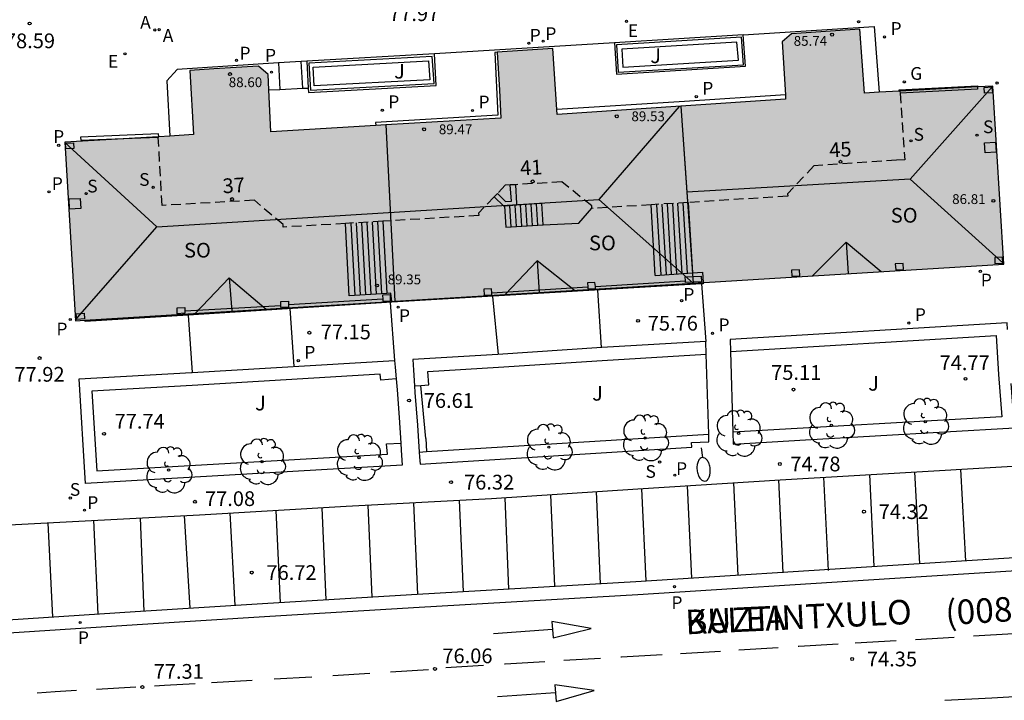
# Model space of a CAD drawing. Units: metres. Extents: x 584843 to 585196, y 4795789 to 4796041.
# Drawn here: x 584951 to 585001, y 4795904 to 4795939 of the extents above; entities that cross this region are included whole.
import ezdxf
from ezdxf.enums import TextEntityAlignment as Align

# ---------------------------------------------------------------- set-up
doc = ezdxf.new("R2010")
doc.units = ezdxf.units.M
doc.linetypes.add('TRAZOS_NORMALES', pattern=[0.75, 0.5, -0.25])
for name, color, linetype in [('020204', 9, 'Continuous'), ('020308', 9, 'Continuous'), ('060108', 9, 'Continuous'), ('060113', 4, 'Continuous'), ('060117', 9, 'Continuous'), ('060124', 9, 'Continuous'), ('060126', 9, 'Continuous'), ('060141', 9, 'Continuous'), ('060144', 9, 'Continuous'), ('060145', 9, 'Continuous'), ('070105', 6, 'Continuous'), ('070106', 6, 'Continuous'), ('070108', 9, 'VALLA'), ('070117', 9, 'Continuous'), ('080104', 9, 'TRAZOS_NORMALES'), ('080109', 9, 'Continuous'), ('080110', 9, 'Continuous'), ('080118', 9, 'Continuous'), ('080201', 9, 'Continuous'), ('080202', 9, 'Continuous'), ('080302', 9, 'Continuous'), ('080303', 9, 'Continuous'), ('080306', 9, 'Continuous'), ('080308', 9, 'Continuous'), ('080312', 8, 'Continuous'), ('080315', 9, 'Continuous'), ('100105', 3, 'Continuous'), ('100107', 3, 'Continuous'), ('100116', 71, 'Continuous'), ('100202', 3, 'Continuous'), ('100302', 7, 'Continuous'), ('200205', 4, 'Continuous'), ('200305', 4, 'Continuous'), ('210102', 4, 'Continuous'), ('210201', 9, 'Continuous'), ('210204', 9, 'Continuous'), ('210205', 4, 'Continuous'), ('210301', 9, 'Continuous'), ('210304', 9, 'Continuous'), ('210305', 4, 'Continuous'), ('220207', 9, 'Continuous'), ('220307', 9, 'Continuous'), ('230204', 9, 'Continuous'), ('230304', 9, 'Continuous'), ('250202', 9, 'Continuous'), ('260101', 9, 'Continuous'), ('990501', 21, 'Continuous')]:
    doc.layers.add(name, color=color, linetype=linetype)
doc.layers.add('080111', color=7, linetype='Continuous', lineweight=30)
doc.styles.add('ARIAL', font='ARIAL.TTF', dxfattribs={"height": 1})
doc.styles.add('ARIALI', font='ARIALI.TTF', dxfattribs={"height": 1})
doc.styles.add('ROMANS', font='romans__.ttf', dxfattribs={"height": 1})
doc.styles.get("Standard").update_dxf_attribs({"font": 'txt.shx'})
doc.linetypes.add('VALLA', pattern='A,1,[200,DONOSTI.shx,S=0.1,R=0,X=0,Y=0],1', length=2)

# ---------------------------------------------------------------- blocks, each defined once
blk = doc.blocks.new('PUNTO')
blk.add_circle((0, 0), 0.075)
at = {"layer": '080201'}
blk.add_attdef('NPUNTO', (1752710.912, 14387780.16, 121.122), '', height=0.75, dxfattribs=at)
blk = doc.blocks.new('PLUVI3')
blk.add_circle((0, 0), 0.055)
blk = doc.blocks.new('PLUVI1')
blk.add_circle((0, 0), 0.055)
blk = doc.blocks.new('REGAS')
blk.add_circle((0, 0), 0.055)
blk = doc.blocks.new('SANEA')
blk.add_circle((0, 0), 0.055)
blk = doc.blocks.new('REGALU')
blk.add_circle((0, 0), 0.055)
blk = doc.blocks.new('FAREDI')
blk.add_line((0, 0), (0.5, 0))
blk.add_lwpolyline([(0.5, 0, 0.159986), (0.538, -0.117, 0.106322), (0.675, -0.238, 0.071006), (0.858, -0.309, 0.057309), (1.099, -0.337, 0.057309), (1.339, -0.309, 0.071006), (1.522, -0.238, 0.106322), (1.659, -0.117, 0.159986), (1.697, 0, 0.159986), (1.659, 0.117, 0.106322), (1.522, 0.238, 0.071006), (1.339, 0.309, 0.057309), (1.099, 0.337, 0.057309), (0.858, 0.309, 0.071006), (0.675, 0.238, 0.106322), (0.538, 0.117, 0.159986)], format="xyb", close=True)
blk = doc.blocks.new('ABAS')
blk.add_circle((0, 0), 0.055)
blk = doc.blocks.new('COTAPU')
blk.add_circle((0, 0), 0.075)
blk = doc.blocks.new('ARBOL')
blk.add_circle((0, 0), 0.0587)
for centre, radius, start, end in [((-0.28, 0.855), 0.3, 359.2878, 173.6078), ((0.097, 0.97), 0.21, 23.1565, 160.4665), ((0.438, 0.881), 0.24, 301.578, 139.328), ((-0.564, 0.381), 0.532, 92.28, 254.58), ((0.656, 0.288), 0.443, 319.8556, 114.7656), ((-0.091, 0.321), 0.12, 119.14, 310.56), ((0.819, -0.249), 0.383, 235.5275, 62.0275), ((-0.556, -0.339), 0.555, 142.64, 266.54), ((-0.039, -0.384), 0.21, 189.64, 323.88), ((-0.301, -0.676), 0.45, 213.78, 295.32), ((0.299, -0.624), 0.532, 224.67, 0.24)]:
    blk.add_arc(centre, radius, start, end)
blk = doc.blocks.new('BloquePortal')
blk.add_circle((0, 0), 0.075)
at = {"flags": 5}
blk.add_attdef('INDICE', text='', height=0.75, dxfattribs=at).set_placement((0, 0), align=Align.MIDDLE_CENTER)

msp = doc.modelspace()

# ---------------------------------------------------------------- hatches: boundary and pattern name
at = {"layer": '990501'}
msp.add_hatch(color=256, dxfattribs=at).paths.add_polyline_path([(585000.294, 4795935.415), (584993.746, 4795935.061), (584993.511, 4795938.316), (584990.02, 4795938.073), (584989.559, 4795937.68), (584989.726, 4795934.751), (584978.08, 4795933.961), (584977.862, 4795937.333), (584975.033, 4795937.151), (584975.141, 4795935.217), (584975.218, 4795933.785), (584969.359, 4795933.438), (584963.499, 4795933.09), (584963.351, 4795936.001), (584962.867, 4795936.426), (584960.593, 4795936.288), (584959.363, 4795936.209), (584959.548, 4795932.943), (584952.986, 4795932.555), (584953.542, 4795923.457), (584985.571, 4795925.414), (585000.844, 4795926.351)])

# ---------------------------------------------------------------- linework, layer by layer
at = {"layer": '060108'}
msp.add_polyline3d([(584950.091, 4795908.211, 77.803), (584949.832, 4795913.05, 77.91), (584959.855, 4795913.574, 77.073), (584967.336, 4795914.005, 76.545), (584974.732, 4795914.398, 76.005), (584982.195, 4795914.89, 75.348), (584989.454, 4795915.361, 74.78), (584996.708, 4795915.783, 74.219), (585005.61, 4795916.313, 73.494), (585007.915, 4795916.471, 73.374), (585008.216, 4795911.788, 73.275)], dxfattribs=at)
at = {"layer": '060113'}
for points in [[(585008.216, 4795911.788, 73.118), (585008.137, 4795911.783, 73.123), (585003.826, 4795911.526, 73.4), (584994.918, 4795910.968, 74.076), (584982.089, 4795910.161, 75.11), (584970.946, 4795909.514, 75.987), (584963.33, 4795909.049, 76.614), (584956.572, 4795908.625, 77.145), (584950.092, 4795908.207, 77.668)], [(584950.134, 4795907.558, 77.676), (584956.675, 4795907.981, 77.14), (584963.433, 4795908.405, 76.609), (584971.049, 4795908.87, 75.982), (584982.192, 4795909.517, 75.105), (584995.021, 4795910.324, 74.071), (585003.929, 4795910.882, 73.395)], [(585012.142, 4795904.886, 72.927), (585010.591, 4795904.848, 72.974), (585007.702, 4795904.678, 73.146), (585005.274, 4795904.519, 73.394), (585002.815, 4795904.384, 73.539), (585000.245, 4795904.223, 73.774), (584997.835, 4795904.113, 73.968)]]:
    msp.add_polyline3d(points, dxfattribs=at)
at = {"layer": '060117'}
for points in [[(584975.394, 4795929.294, 76.964), (584975.462, 4795928.232, 76.967), (584977.37, 4795928.342, 76.967)], [(584977.37, 4795928.342, 76.967), (584977.301, 4795929.429, 78.178), (584976.025, 4795929.351, 78.175)], [(584983.081, 4795925.773, 76.776), (584982.88, 4795929.369, 76.811)], [(584984.766, 4795929.487, 75.553), (584984.983, 4795925.895, 75.526)], [(584969.205, 4795928.53, 76.95), (584969.406, 4795924.851, 76.929)], [(584967.484, 4795924.729, 78.161), (584967.303, 4795928.417, 78.188)], [(584985.441, 4795925.333, 75.366), (584985.663, 4795922.409, 75.347)], [(584959.268, 4795923.807, 77.919), (584959.272, 4795923.752, 77.919)], [(584959.272, 4795923.752, 77.919), (584959.474, 4795920.819, 77.925)]]:
    msp.add_polyline3d(points, dxfattribs=at)
at = {"layer": '060124'}
for points in [[(584963.39, 4795935.224, 78.138), (584963.952, 4795935.249, 78.11)], [(584963.952, 4795935.249, 78.11), (584965.125, 4795935.303, 78.052)], [(584965.125, 4795935.303, 78.052), (584965.395, 4795935.316, 78.039)], [(584977.37, 4795928.342, 78.174), (584979.191, 4795928.439, 78.172), (584979.857, 4795929.193, 78.172)]]:
    msp.add_polyline3d(points, dxfattribs=at)
at = {"layer": '060126'}
for points in [[(584963.874, 4795936.595, 77.783), (584963.952, 4795935.249, 77.776)], [(584965.125, 4795935.303, 78.052), (584965.044, 4795936.672, 78.063)]]:
    msp.add_polyline3d(points, dxfattribs=at)
at = {"layer": '060141'}
for points in [[(584975.734, 4795928.248, 77.14), (584975.665, 4795929.318, 77.137)], [(584976.007, 4795928.263, 77.313), (584975.938, 4795929.341, 77.31)], [(584976.279, 4795928.279, 77.486), (584976.21, 4795929.362, 77.483)], [(584976.552, 4795928.295, 77.658), (584976.483, 4795929.379, 77.655)], [(584976.825, 4795928.311, 77.831), (584976.755, 4795929.396, 77.828)], [(584977.098, 4795928.326, 78.004), (584977.028, 4795929.412, 78.001)], [(584983.143, 4795929.386, 76.628), (584983.361, 4795925.792, 76.601)], [(584983.413, 4795929.403, 76.449), (584983.631, 4795925.809, 76.422)], [(584983.684, 4795929.419, 76.27), (584983.901, 4795925.826, 76.243)], [(584983.955, 4795929.437, 76.091), (584984.172, 4795925.844, 76.064)], [(584984.225, 4795929.453, 75.912), (584984.442, 4795925.861, 75.885)], [(584984.496, 4795929.47, 75.733), (584984.713, 4795925.878, 75.706)], [(584967.566, 4795928.433, 78.008), (584967.767, 4795924.747, 77.987)], [(584967.839, 4795928.449, 77.832), (584968.04, 4795924.764, 77.811)], [(584968.112, 4795928.465, 77.656), (584968.313, 4795924.782, 77.635)], [(584968.385, 4795928.481, 77.479), (584968.586, 4795924.798, 77.458)], [(584968.658, 4795928.498, 77.303), (584968.859, 4795924.816, 77.282)], [(584968.931, 4795928.514, 77.127), (584969.132, 4795924.833, 77.106)], [(584980.137, 4795925.02, 75.961), (584980.332, 4795922.089, 76.053)], [(584974.79, 4795924.703, 76.564), (584975.08, 4795921.743, 76.569)], [(584964.466, 4795924.077, 77.355), (584964.66, 4795921.126, 77.356)], [(584969.568, 4795924.394, 76.74), (584969.794, 4795921.431, 76.745)]]:
    msp.add_polyline3d(points, dxfattribs=at)
at = {"layer": '060144'}
for points in [[(584974.755, 4795924.881, 77.703), (584979.642, 4795925.18, 77.699)], [(584980.03, 4795925.208, 77.693), (584984.625, 4795925.493, 77.691)], [(584969.194, 4795924.553, 79.079), (584964.394, 4795924.266, 79.074)], [(584964.003, 4795924.218, 79.074), (584959.111, 4795923.945, 79.089)]]:
    msp.add_polyline3d(points, dxfattribs=at)
at = {"layer": '060145'}
for points in [[(584987.566, 4795938.037, 76.747), (584994.236, 4795938.448, 76.225), (584994.494, 4795935.101, 75.437)], [(584981.001, 4795937.623, 77.148), (584971.827, 4795937.058, 77.734)], [(584963.874, 4795936.595, 78.169), (584958.709, 4795936.255, 78.494), (584958.194, 4795935.686, 78.401), (584958.347, 4795932.872, 78.219)], [(584965.044, 4795936.672, 78.095), (584963.874, 4795936.595, 78.169)], [(584965.318, 4795936.69, 78.078), (584965.044, 4795936.672, 78.095)]]:
    msp.add_polyline3d(points, dxfattribs=at)
at = {"layer": '070105'}
for points in [[(584975.034, 4795937.14, 77.556), (584974.904, 4795937.134, 77.556), (584975.056, 4795933.943, 77.498), (584968.833, 4795933.559, 77.805), (584968.842, 4795933.407, 77.805)], [(584989.713, 4795934.979, 76.457), (584984.582, 4795934.633, 76.618), (584978.063, 4795934.228, 76.858)], [(584975.964, 4795930.394, 78.184), (584976.02, 4795929.426, 78.174)], [(584975.394, 4795929.294, 76.872), (584975.374, 4795929.293, 76.831), (584974.869, 4795929.771, 76.838)], [(584976.025, 4795929.351, 78.173), (584975.394, 4795929.294, 76.872)], [(584976.02, 4795929.426, 78.174), (584976.025, 4795929.351, 78.173)], [(584983.081, 4795925.773, 76.776), (584984.983, 4795925.895, 75.662)], [(584984.983, 4795925.895, 75.662), (584985.485, 4795925.927, 75.368), (584985.518, 4795925.411, 75.393)], [(584985.441, 4795925.333, 75.403), (584969.66, 4795924.4, 76.635)], [(584985.518, 4795925.411, 75.393), (584985.523, 4795925.338, 75.397), (584985.441, 4795925.333, 75.403)], [(584969.406, 4795924.851, 76.928), (584967.484, 4795924.729, 78.161)], [(584969.656, 4795924.442, 76.788), (584969.614, 4795924.864, 76.795), (584969.406, 4795924.851, 76.928)], [(584969.66, 4795924.4, 76.787), (584959.272, 4795923.752, 77.607)], [(584969.66, 4795924.4, 76.787), (584969.656, 4795924.442, 76.788)], [(584959.272, 4795923.752, 77.607), (584954.022, 4795923.425, 78.022), (584954.018, 4795923.486, 78.022)]]:
    msp.add_polyline3d(points, dxfattribs=at)
at = {"layer": '070106'}
msp.add_polyline3d([(584971.399, 4795917.454, 76.446), (584971.426, 4795916.79, 76.403)], dxfattribs=at)
at = {"layer": '070108'}
msp.add_polyline3d([(584971.399, 4795917.454, 76.446), (584971.143, 4795920.161, 76.663)], dxfattribs=at)
at = {"layer": '070117'}
for points in [[(584999.868, 4795935.053, 75.386), (584999.843, 4795935.346, 75.38), (585000.243, 4795935.372, 75.361), (585000.268, 4795935.079, 75.386), (584999.868, 4795935.053, 75.386)], [(584999.891, 4795932.014, 75.394), (584999.86, 4795932.534, 75.395), (585000.432, 4795932.566, 75.384), (585000.463, 4795932.046, 75.394), (584999.891, 4795932.014, 75.394)], [(584953.047, 4795932.215, 78.175), (584953.028, 4795932.505, 78.174), (584953.431, 4795932.52, 78.172), (584953.45, 4795932.23, 78.175), (584953.047, 4795932.215, 78.175)], [(584953.235, 4795929.148, 78.165), (584953.208, 4795929.668, 78.168), (584953.773, 4795929.696, 78.179), (584953.8, 4795929.176, 78.165), (584953.235, 4795929.148, 78.165)], [(585000.788, 4795926.699, 75.384), (585000.388, 4795926.683, 75.396), (585000.397, 4795926.384, 75.393), (585000.797, 4795926.4, 75.384), (585000.788, 4795926.699, 75.384)], [(584990.043, 4795925.73, 75.366), (584990.444, 4795925.747, 75.369), (584990.433, 4795926.051, 75.38), (584990.032, 4795926.034, 75.366), (584990.043, 4795925.73, 75.366)], [(584995.337, 4795926.054, 75.385), (584995.74, 4795926.079, 75.389), (584995.717, 4795926.38, 75.396), (584995.314, 4795926.355, 75.385), (584995.337, 4795926.054, 75.385)], [(584984.625, 4795925.493, 76.781), (584984.608, 4795925.695, 76.78), (584985.418, 4795925.727, 76.797), (584985.443, 4795925.435, 76.797)], [(584974.755, 4795924.881, 76.794), (584974.741, 4795925.087, 76.804), (584974.347, 4795925.068, 76.804)], [(584974.347, 4795925.068, 76.804), (584974.368, 4795924.766, 76.787), (584974.762, 4795924.785, 76.79), (584974.755, 4795924.881, 76.794)], [(584980.03, 4795925.208, 76.783), (584980.012, 4795925.414, 76.787), (584979.623, 4795925.394, 76.787)], [(584979.623, 4795925.394, 76.787), (584979.642, 4795925.18, 76.783)], [(584979.642, 4795925.18, 76.783), (584979.65, 4795925.089, 76.781), (584980.039, 4795925.109, 76.782), (584980.03, 4795925.208, 76.783)], [(584985.443, 4795925.435, 76.797), (584984.633, 4795925.402, 76.781), (584984.625, 4795925.493, 76.781)], [(584969.196, 4795924.459, 78.186), (584969.596, 4795924.474, 78.173), (584969.588, 4795924.777, 78.174), (584969.188, 4795924.762, 78.186), (584969.194, 4795924.553, 78.186)], [(584969.194, 4795924.553, 78.186), (584969.196, 4795924.459, 78.186)], [(584959.111, 4795923.945, 78.165), (584959.113, 4795923.839, 78.162), (584958.719, 4795923.819, 78.159), (584958.712, 4795924.12, 78.171), (584959.106, 4795924.14, 78.171)], [(584959.106, 4795924.14, 78.171), (584959.111, 4795923.945, 78.165)], [(584964.003, 4795924.218, 78.162), (584963.994, 4795924.446, 78.173), (584964.387, 4795924.461, 78.173)], [(584964.394, 4795924.266, 78.163), (584964.398, 4795924.157, 78.158), (584964.005, 4795924.142, 78.159), (584964.003, 4795924.218, 78.162)], [(584964.387, 4795924.461, 78.173), (584964.394, 4795924.266, 78.163)], [(584953.597, 4795923.523, 78.16), (584953.578, 4795923.818, 78.147), (584953.974, 4795923.851, 78.164), (584953.993, 4795923.556, 78.16), (584953.597, 4795923.523, 78.16)]]:
    msp.add_polyline3d(points, dxfattribs=at)
at = {"layer": '080104'}
for points in [[(584995.561, 4795935.05, 75.39), (584995.804, 4795931.667, 75.399), (584995.371, 4795931.636, 75.399), (584991.16, 4795931.348, 75.433), (584989.825, 4795929.925, 75.418), (584989.832, 4795929.805, 75.418), (584984.766, 4795929.487, 76.13)], [(584995.554, 4795935.159, 75.39), (584995.561, 4795935.05, 75.39)], [(584967.303, 4795928.417, 77.771), (584964.121, 4795928.229, 78.212), (584964.113, 4795928.362, 78.212), (584962.651, 4795929.601, 78.212), (584957.946, 4795929.335, 78.194), (584957.752, 4795932.822, 78.169)], [(584979.857, 4795929.193, 76.821), (584979.85, 4795929.309, 76.821), (584978.317, 4795930.536, 78.18), (584975.964, 4795930.394, 78.556)], [(584975.693, 4795930.378, 78.599), (584975.432, 4795930.363, 78.641), (584975.04, 4795929.951, 78.117)], [(584975.964, 4795930.394, 78.556), (584975.693, 4795930.378, 78.599)], [(584974.869, 4795929.771, 77.889), (584974.078, 4795928.94, 76.831), (584974.085, 4795928.819, 76.831), (584969.205, 4795928.53, 77.507)], [(584974.953, 4795929.859, 78), (584974.869, 4795929.771, 77.889)], [(584975.04, 4795929.951, 78.117), (584974.953, 4795929.859, 78)], [(584979.925, 4795929.184, 76.811), (584979.857, 4795929.193, 76.821)], [(584982.88, 4795929.369, 76.396), (584979.925, 4795929.184, 76.811)], [(584984.766, 4795929.487, 76.13), (584982.88, 4795929.369, 76.396)], [(584969.205, 4795928.53, 77.507), (584967.303, 4795928.417, 77.771)]]:
    msp.add_polyline3d(points, dxfattribs=at)
at = {"layer": '080109'}
for points in [[(585000.288, 4795935.415, 87.352), (584996.068, 4795930.679, 89.055)], [(584984.3, 4795934.383, 90.174), (584980.207, 4795929.63, 91.826)], [(584957.682, 4795928.245, 91.87), (584952.986, 4795932.551, 90.163)], [(584996.068, 4795930.679, 89.055), (584984.697, 4795930.018, 88.911)], [(584996.068, 4795930.679, 89.055), (585000.799, 4795926.409, 87.202)], [(584957.682, 4795928.245, 91.87), (584980.207, 4795929.63, 91.826)], [(584980.207, 4795929.63, 91.826), (584985.013, 4795925.381, 90.083)], [(584953.539, 4795923.512, 90.158), (584957.682, 4795928.245, 91.87)], [(584991.089, 4795925.753, 87.239), (584992.815, 4795927.458, 87.929)], [(584992.815, 4795927.458, 87.929), (584994.605, 4795925.968, 87.23)], [(584992.815, 4795927.458, 87.929), (584992.92, 4795925.865, 88.003)], [(584977.061, 4795926.513, 90.735), (584975.43, 4795924.795, 90.126)], [(584978.959, 4795925.011, 90.191), (584977.061, 4795926.513, 90.735)], [(584977.061, 4795926.513, 90.735), (584977.161, 4795924.901, 90.809)], [(584959.638, 4795923.83, 90.107), (584961.36, 4795925.647, 90.683)], [(584961.36, 4795925.647, 90.683), (584963.251, 4795924.051, 90.028)], [(584961.36, 4795925.647, 90.683), (584961.508, 4795923.944, 90.64)]]:
    msp.add_polyline3d(points, dxfattribs=at)
at = {"layer": '080110'}
msp.add_polyline3d([(584984.39, 4795934.389, 90.086), (584984.986, 4795925.895, 90.139)], dxfattribs=at)
at = {"layer": '080111'}
for points in [[(584994.494, 4795935.101, 75.532), (584993.746, 4795935.061, 75.554), (584993.511, 4795938.316, 76.319), (584990.02, 4795938.073, 76.613), (584989.559, 4795937.68, 76.549), (584989.713, 4795934.979, 76.466)], [(584975.034, 4795937.14, 77.567), (584975.141, 4795935.217, 77.626), (584975.218, 4795933.785, 77.594), (584969.359, 4795933.438, 77.871)], [(584978.063, 4795934.228, 76.998), (584977.862, 4795937.333, 77.333), (584975.033, 4795937.151, 77.567)], [(584975.033, 4795937.151, 77.567), (584975.034, 4795937.14, 77.556)], [(584963.39, 4795935.224, 77.885), (584963.351, 4795936.001, 77.779), (584962.867, 4795936.426, 78.246), (584960.593, 4795936.288, 78.368), (584959.363, 4795936.209, 78.472), (584959.548, 4795932.943, 78.25), (584958.347, 4795932.872, 78.234)], [(584968.842, 4795933.407, 77.898), (584963.499, 4795933.09, 78.176), (584963.39, 4795935.224, 77.885)], [(584985.518, 4795925.411, 75.363), (584985.571, 4795925.414, 75.358), (585000.844, 4795926.351, 75.386), (585000.294, 4795935.415, 75.361), (584999.506, 4795935.372, 75.384)], [(584995.52, 4795935.157, 75.502), (584994.494, 4795935.101, 75.532)], [(584995.554, 4795935.159, 75.501), (584995.52, 4795935.157, 75.502)], [(584999.506, 4795935.372, 75.384), (584995.554, 4795935.159, 75.501)], [(584989.713, 4795934.979, 76.466), (584989.726, 4795934.751, 76.459), (584984.39, 4795934.389, 76.692)], [(584984.39, 4795934.389, 76.692), (584978.08, 4795933.961, 76.969), (584978.063, 4795934.228, 76.998)], [(584969.359, 4795933.438, 77.871), (584968.842, 4795933.407, 77.898)], [(584956.859, 4795932.784, 78.215), (584952.986, 4795932.555, 78.166), (584953.542, 4795923.457, 78.158), (584954.018, 4795923.486, 78.117)], [(584957.752, 4795932.837, 78.227), (584956.859, 4795932.784, 78.215)], [(584957.782, 4795932.838, 78.227), (584957.752, 4795932.837, 78.227)], [(584958.347, 4795932.872, 78.234), (584957.782, 4795932.838, 78.227)], [(584969.81, 4795924.451, 76.757), (584985.022, 4795925.381, 75.407)], [(584985.022, 4795925.381, 75.407), (584985.518, 4795925.411, 75.363)], [(584959.268, 4795923.807, 77.665), (584969.656, 4795924.442, 76.77)], [(584969.656, 4795924.442, 76.77), (584969.81, 4795924.451, 76.757)], [(584954.018, 4795923.486, 78.117), (584959.268, 4795923.807, 77.665)]]:
    msp.add_polyline3d(points, dxfattribs=at)
at = {"layer": '080118', "flags": 128}
for points in [[(584984.39, 4795934.389), (584985.022, 4795925.381)], [(584969.359, 4795933.438), (584969.81, 4795924.451)]]:
    msp.add_lwpolyline(points, dxfattribs=at)
at = {"layer": '100105'}
for points in [[(584975.04, 4795929.951, 78.605), (584975.459, 4795929.54, 78.595), (584975.751, 4795929.548, 78.618), (584975.693, 4795930.378, 78.633)], [(584986.916, 4795921.898, 75.134), (585000.457, 4795922.709, 75.223), (585000.578, 4795920.715, 74.084), (585000.743, 4795918.568, 74.096), (584987.043, 4795917.784, 75.205)]]:
    msp.add_polyline3d(points, dxfattribs=at)
at = {"layer": '100107'}
for points in [[(584987.473, 4795937.912, 76.731), (584981.11, 4795937.524, 77.084), (584981.198, 4795936.125, 76.961), (584987.584, 4795936.506, 76.653)], [(584971.713, 4795936.919, 77.69), (584965.427, 4795936.581, 78.025), (584965.51, 4795935.206, 78.004), (584971.81, 4795935.547, 77.67)]]:
    msp.add_polyline3d(points, close=True, dxfattribs=at)
for points in [[(584987.318, 4795936.741, 76.683), (584987.239, 4795937.647, 76.727), (584981.376, 4795937.29, 77.053), (584981.432, 4795936.389, 76.966), (584987.318, 4795936.741, 76.683)], [(584971.519, 4795936.702, 77.698), (584971.587, 4795935.744, 77.684), (584965.706, 4795935.426, 77.996), (584965.648, 4795936.386, 78.011), (584971.519, 4795936.702, 77.698)], [(584971.143, 4795920.161, 76.682), (584971.551, 4795920.191, 76.679), (584971.488, 4795920.876, 76.659), (584975.092, 4795921.089, 76.55), (584980.384, 4795921.436, 75.927), (584985.682, 4795921.758, 75.248)], [(584969.886, 4795920.502, 76.79), (584969.101, 4795920.432, 76.79), (584969.062, 4795920.733, 76.804), (584959.487, 4795920.164, 77.944), (584954.367, 4795919.877, 77.939), (584954.619, 4795915.808, 77.678), (584969.439, 4795916.669, 76.52), (584969.392, 4795917.18, 76.754), (584970.115, 4795917.217, 76.753)], [(584970.813, 4795920.136, 76.685), (584971.143, 4795920.161, 76.682)], [(584971.426, 4795916.79, 76.358), (584985.806, 4795917.687, 75.267)], [(584971.048, 4795916.766, 76.387), (584971.426, 4795916.79, 76.358)]]:
    msp.add_polyline3d(points, dxfattribs=at)
at = {"layer": '100116'}
for points in [[(584987.566, 4795938.037, 76.747), (584981.001, 4795937.623, 77.138)], [(584981.001, 4795937.623, 77.138), (584981.105, 4795936.025, 76.971), (584987.678, 4795936.438, 76.66), (584987.566, 4795938.037, 76.75)], [(584971.827, 4795937.058, 77.734), (584965.318, 4795936.69, 78.084)], [(584965.395, 4795935.316, 78.071), (584965.407, 4795935.09, 78.069), (584971.916, 4795935.454, 77.689), (584971.827, 4795937.058, 77.741)], [(584965.318, 4795936.69, 78.084), (584965.395, 4795935.316, 78.071)], [(585001.038, 4795923.014, 75.109), (585001.015, 4795923.355, 75.27), (584986.898, 4795922.498, 75.253), (584986.916, 4795921.898, 75.234)], [(584985.663, 4795922.409, 75.362), (584980.353, 4795922.09, 76.013), (584975.058, 4795921.742, 76.636), (584970.724, 4795921.485, 77.023)], [(584985.682, 4795921.758, 75.338), (584985.663, 4795922.409, 75.362)], [(584985.806, 4795917.687, 75.191), (584985.682, 4795921.758, 75.338)], [(584986.916, 4795921.898, 75.234), (584987.043, 4795917.784, 75.102)], [(584959.474, 4795920.819, 78.028), (584969.794, 4795921.431, 77.106)], [(584969.794, 4795921.431, 77.106), (584969.835, 4795921.102, 76.692), (584969.886, 4795920.502, 76.731)], [(584970.724, 4795921.485, 77.023), (584970.768, 4795920.948, 76.672), (584970.813, 4795920.136, 76.694)], [(584970.115, 4795917.217, 76.554), (584970.137, 4795916.862, 76.514), (584970.187, 4795916.101, 76.337), (584954.047, 4795915.163, 77.685), (584953.717, 4795920.496, 78.029), (584959.454, 4795920.818, 78.03), (584959.474, 4795920.819, 78.028)], [(584969.886, 4795920.502, 76.731), (584969.934, 4795919.938, 76.768), (584970.032, 4795918.527, 76.701), (584970.115, 4795917.217, 76.554)], [(584970.813, 4795920.136, 76.694), (584970.831, 4795919.802, 76.703), (584970.963, 4795918.142, 76.58), (584971.048, 4795916.766, 76.421)], [(584990.737, 4795917.389, 74.827), (585001.394, 4795917.997, 73.978), (585001.224, 4795920.26, 74.037)], [(584971.048, 4795916.766, 76.421), (584971.064, 4795916.518, 76.392), (584971.095, 4795916.156, 76.319), (584984.942, 4795917.021, 75.296), (584984.927, 4795917.256, 75.176), (584985.819, 4795917.283, 75.176), (584985.806, 4795917.687, 75.191)], [(584987.043, 4795917.784, 75.102), (584987.062, 4795917.17, 75.083), (584990.737, 4795917.389, 74.827)]]:
    msp.add_polyline3d(points, dxfattribs=at)
at = {"layer": '210102'}
for points in [[(584995.52, 4795935.157, 75.38), (584995.516, 4795935.218, 75.379), (584999.503, 4795935.431, 75.378), (584999.506, 4795935.372, 75.379)], [(584999.506, 4795935.372, 75.379), (584999.513, 4795935.261, 75.381), (584995.561, 4795935.05, 75.381)], [(584957.782, 4795932.838, 78.17), (584957.769, 4795932.987, 78.167), (584953.785, 4795932.818, 78.162), (584953.8, 4795932.654, 78.17), (584956.859, 4795932.784, 78.17)], [(584956.859, 4795932.784, 78.17), (584957.752, 4795932.822, 78.169)], [(584957.752, 4795932.822, 78.169), (584957.783, 4795932.823, 78.17), (584957.782, 4795932.838, 78.17)]]:
    msp.add_polyline3d(points, dxfattribs=at)
at = {"layer": '260101'}
for points in [[(584991.905, 4795910.737, 74.357), (584991.682, 4795915.491, 74.598)], [(584994.235, 4795910.941, 74.15), (584994.019, 4795915.627, 74.41)], [(584996.56, 4795911.079, 73.95), (584996.315, 4795915.76, 74.2)], [(584998.904, 4795911.217, 73.77), (584998.663, 4795915.899, 74.016)], [(584984.94, 4795910.343, 74.914), (584984.719, 4795915.054, 75.153)], [(584987.308, 4795910.475, 74.736), (584987.086, 4795915.207, 74.976)], [(584989.603, 4795910.612, 74.553), (584989.38, 4795915.357, 74.794)], [(584977.965, 4795909.943, 75.451), (584977.753, 4795914.597, 75.695)], [(584980.291, 4795910.062, 75.248), (584980.082, 4795914.751, 75.478)], [(584982.621, 4795910.206, 75.072), (584982.401, 4795914.903, 75.31)], [(584968.664, 4795909.374, 76.242), (584968.46, 4795914.065, 76.424)], [(584970.984, 4795909.518, 76.029), (584970.781, 4795914.188, 76.21)], [(584973.315, 4795909.655, 75.843), (584973.113, 4795914.312, 76.024)], [(584975.628, 4795909.787, 75.649), (584975.434, 4795914.444, 75.863)], [(584959.375, 4795908.814, 76.979), (584959.097, 4795913.534, 77.069)], [(584961.676, 4795908.956, 76.769), (584961.422, 4795913.664, 76.928)], [(584963.983, 4795909.088, 76.573), (584963.766, 4795913.799, 76.695)], [(584966.315, 4795909.231, 76.374), (584966.111, 4795913.934, 76.556)], [(584952.388, 4795908.353, 77.506), (584952.135, 4795913.171, 77.634)], [(584954.689, 4795908.503, 77.341), (584954.469, 4795913.293, 77.479)], [(584957.032, 4795908.646, 77.155), (584956.848, 4795913.416, 77.268)], [(584977.814, 4795908.127, 75.531), (584977.877, 4795907.302, 75.545), (584979.824, 4795907.785, 75.399), (584977.814, 4795908.127, 75.531)], [(584977.845, 4795907.725, 75.52), (584974.837, 4795907.513, 75.76)], [(585001.339, 4795907.504, 73.715), (584999.297, 4795907.382, 73.878)], [(584992.407, 4795906.98, 74.424), (584990.405, 4795906.865, 74.582), (584990.368, 4795906.863, 74.585)], [(584995.369, 4795907.15, 74.19), (584993.279, 4795907.03, 74.355)], [(584998.32, 4795907.324, 73.955), (584996.351, 4795907.207, 74.112), (584996.35, 4795907.207, 74.112)], [(584983.43, 4795906.439, 75.112), (584981.357, 4795906.318, 75.278), (584981.328, 4795906.316, 75.28)], [(584986.412, 4795906.613, 74.873), (584984.364, 4795906.493, 75.037)], [(584989.349, 4795906.797, 74.657), (584987.335, 4795906.667, 74.799)], [(584977.461, 4795906.081, 75.609), (584975.431, 4795905.958, 75.781), (584975.395, 4795905.956, 75.783)], [(584980.297, 4795906.254, 75.368), (584978.43, 4795906.14, 75.526)], [(584966.643, 4795905.382, 76.505), (584968.536, 4795905.504, 76.366)], [(584969.583, 4795905.571, 76.289), (584971.523, 4795905.695, 76.146)], [(584974.334, 4795905.89, 75.855), (584972.413, 4795905.771, 75.984)], [(584957.569, 4795904.857, 77.187), (584958.069, 4795904.886, 77.147), (584959.641, 4795904.977, 77.029)], [(584960.467, 4795905.025, 76.967), (584962.533, 4795905.145, 76.813)], [(584963.654, 4795905.21, 76.729), (584965.581, 4795905.321, 76.584)], [(584951.585, 4795904.504, 77.676), (584952.507, 4795904.565, 77.589), (584953.591, 4795904.628, 77.503)], [(584954.603, 4795904.686, 77.422), (584956.61, 4795904.802, 77.263)], [(584977.999, 4795904.501, 75.558), (584975.049, 4795904.29, 75.79)], [(584977.972, 4795904.904, 75.578), (584978.028, 4795904.061, 75.587), (584979.976, 4795904.616, 75.367), (584977.972, 4795904.904, 75.578)]]:
    msp.add_polyline3d(points, dxfattribs=at)

# ---------------------------------------------------------------- block references
at = {"layer": '020204', "rotation": 359.9987685839998}
for p in [(584951.2, 4795938.605, 78.594), (584982.206, 4795923.455, 75.762), (584965.454, 4795922.85, 77.148), (584951.705, 4795921.559, 77.916), (584998.896, 4795920.499, 74.767), (584990.128, 4795919.955, 75.109), (584970.534, 4795919.395, 76.605), (584954.99, 4795917.698, 77.738), (584989.433, 4795916.162, 74.782), (584972.675, 4795915.235, 76.321), (584959.62, 4795914.235, 77.075), (584993.72, 4795913.731, 74.315), (584962.519, 4795910.629, 76.722), (584993.119, 4795906.225, 74.353), (584971.857, 4795905.719, 76.059), (584956.943, 4795904.795, 77.305)]:
    msp.add_blockref('COTAPU', p, dxfattribs=at)
at = {"layer": '080201', "rotation": 359.9987685839998}
for p in [(584992.096, 4795938.038, 85.739), (584992.096, 4795938.038, 85.739), (584992.096, 4795938.038, 85.739), (584992.096, 4795938.038, 85.739), (584992.096, 4795938.038, 85.739), (584992.096, 4795938.038, 85.739), (584992.096, 4795938.038, 85.739), (584992.096, 4795938.038, 85.739), (584992.096, 4795938.038, 85.739), (584992.096, 4795938.038, 85.739), (584992.096, 4795938.038, 85.739), (584992.096, 4795938.038, 85.739), (584992.096, 4795938.038, 85.739), (584992.096, 4795938.038, 85.739), (584992.096, 4795938.038, 85.739), (584992.096, 4795938.038, 85.739), (584961.409, 4795936.028, 88.597), (584961.409, 4795936.028, 88.597), (584961.409, 4795936.028, 88.597), (584961.409, 4795936.028, 88.597), (584961.409, 4795936.028, 88.597), (584961.409, 4795936.028, 88.597), (584961.409, 4795936.028, 88.597), (584961.409, 4795936.028, 88.597), (584961.409, 4795936.028, 88.597), (584961.409, 4795936.028, 88.597), (584961.409, 4795936.028, 88.597), (584961.409, 4795936.028, 88.597), (584961.409, 4795936.028, 88.597), (584961.409, 4795936.028, 88.597), (584961.409, 4795936.028, 88.597), (584961.409, 4795936.028, 88.597), (584981.119, 4795933.878, 89.528), (584981.119, 4795933.878, 89.528), (584981.119, 4795933.878, 89.528), (584981.119, 4795933.878, 89.528), (584981.119, 4795933.878, 89.528), (584981.119, 4795933.878, 89.528), (584981.119, 4795933.878, 89.528), (584981.119, 4795933.878, 89.528), (584981.119, 4795933.878, 89.528), (584981.119, 4795933.878, 89.528), (584981.119, 4795933.878, 89.528), (584981.119, 4795933.878, 89.528), (584981.119, 4795933.878, 89.528), (584981.119, 4795933.878, 89.528), (584981.119, 4795933.878, 89.528), (584981.119, 4795933.878, 89.528), (584971.304, 4795933.214, 89.471), (584971.304, 4795933.214, 89.471), (584971.304, 4795933.214, 89.471), (584971.304, 4795933.214, 89.471), (584971.304, 4795933.214, 89.471), (584971.304, 4795933.214, 89.471), (584971.304, 4795933.214, 89.471), (584971.304, 4795933.214, 89.471), (584971.304, 4795933.214, 89.471), (584971.304, 4795933.214, 89.471), (584971.304, 4795933.214, 89.471), (584971.304, 4795933.214, 89.471), (584971.304, 4795933.214, 89.471), (584971.304, 4795933.214, 89.471), (584971.304, 4795933.214, 89.471), (584971.304, 4795933.214, 89.471), (585000.316, 4795929.569, 86.812), (585000.316, 4795929.569, 86.812), (585000.316, 4795929.569, 86.812), (585000.316, 4795929.569, 86.812), (585000.316, 4795929.569, 86.812), (585000.316, 4795929.569, 86.812), (585000.316, 4795929.569, 86.812), (585000.316, 4795929.569, 86.812), (585000.316, 4795929.569, 86.812), (585000.316, 4795929.569, 86.812), (585000.316, 4795929.569, 86.812), (585000.316, 4795929.569, 86.812), (585000.316, 4795929.569, 86.812), (585000.316, 4795929.569, 86.812), (585000.316, 4795929.569, 86.812), (585000.316, 4795929.569, 86.812), (584968.899, 4795925.257, 89.348), (584968.899, 4795925.257, 89.348), (584968.899, 4795925.257, 89.348), (584968.899, 4795925.257, 89.348), (584968.899, 4795925.257, 89.348), (584968.899, 4795925.257, 89.348), (584968.899, 4795925.257, 89.348), (584968.899, 4795925.257, 89.348), (584968.899, 4795925.257, 89.348), (584968.899, 4795925.257, 89.348), (584968.899, 4795925.257, 89.348), (584968.899, 4795925.257, 89.348), (584968.899, 4795925.257, 89.348), (584968.899, 4795925.257, 89.348), (584968.899, 4795925.257, 89.348), (584968.899, 4795925.257, 89.348)]:
    msp.add_blockref('PUNTO', p, dxfattribs=at)
at = {"layer": '080202', "rotation": 359.9987685839998}
for p in [(584992.523, 4795931.559), (584976.837, 4795930.56), (584961.515, 4795929.659)]:
    msp.add_blockref('BloquePortal', p, dxfattribs=at)
at = {"layer": '100202', "rotation": 359.9987685839998}
for p in [(584996.842, 4795918.325, 74.513), (584992.053, 4795918.126, 74.85), (584982.569, 4795917.486, 75.557), (584987.334, 4795917.72, 75.157), (584977.659, 4795917.018, 75.944), (584967.987, 4795916.486, 76.684), (584958.277, 4795915.853, 77.46), (584963.046, 4795916.278, 77.087)]:
    msp.add_blockref('ARBOL', p, dxfattribs=at)
at = {"layer": '200205', "rotation": 359.9987685839998}
for p in [(584957.581, 4795938.278, 78.599), (584957.799, 4795938.295, 78.59)]:
    msp.add_blockref('ABAS', p, dxfattribs=at)
at = {"layer": '210201', "rotation": 359.9987685839998}
for p in [(584976.637, 4795937.6, 77.398), (585000.505, 4795935.574, 75.368), (584952.68, 4795932.4, 78.161), (584952.186, 4795930.027, 78.023), (584999.651, 4795925.98, 75.253), (584984.428, 4795924.486, 75.484), (584969.979, 4795924.151, 76.618), (584953.268, 4795923.523, 78.029), (584984.083, 4795915.595, 75.262), (584953.997, 4795913.805, 77.603)]:
    msp.add_blockref('PLUVI1', p, dxfattribs=at)
at = {"layer": '210204', "rotation": 359.9987685839998}
for p in [(584996.12, 4795932.629, 75.402), (584999.482, 4795932.914, 75.394), (584957.495, 4795930.258, 78.171), (584954.077, 4795929.94, 78.179), (584983.307, 4795916.261, 75.337), (584953.27, 4795914.426, 77.667)]:
    msp.add_blockref('SANEA', p, dxfattribs=at)
at = {"layer": '210205', "rotation": 359.9987685839998}
for p in [(584993.448, 4795938.695, 76.277), (584977.374, 4795937.703, 77.327), (584994.769, 4795937.92, 76.082), (584961.744, 4795936.73, 78.271), (584963.523, 4795936.127, 77.784), (584985.175, 4795934.876, 76.594), (584969.171, 4795934.186, 77.737), (584973.77, 4795934.175, 77.407), (584996.006, 4795923.342, 75.19), (584986.002, 4795922.819, 75.188), (584964.892, 4795921.423, 77.148), (584984.065, 4795909.91, 74.952), (584953.775, 4795908.086, 77.403)]:
    msp.add_blockref('PLUVI3', p, dxfattribs=at)
at = {"layer": '220207', "rotation": 359.9987685839998}
for p in [(584981.617, 4795938.716, 77.085), (584956.056, 4795937.061, 78.612)]:
    msp.add_blockref('REGALU', p, dxfattribs=at)
at = {"layer": '230204', "rotation": 359.9987685839998}
msp.add_blockref('REGAS', (584995.774, 4795935.63, 75.47), dxfattribs=at)
at = {"layer": '250202', "rotation": 276.1832685876399}
msp.add_blockref('FAREDI', (584985.429, 4795916.981, 75.127), dxfattribs=at)

# ---------------------------------------------------------------- texts
at = {"layer": '020308', "style": 'ARIAL'}
for s, p in [('77.97', (584969.517, 4795938.732, 77.972)), ('78.59', (584949.938, 4795937.347, 78.592)), ('75.76', (584982.7, 4795922.96, 75.76)), ('77.15', (584966.033, 4795922.515, 77.146)), ('74.77', (584997.572, 4795920.943, 74.765)), ('77.92', (584950.424, 4795920.356, 77.914)), ('75.11', (584988.989, 4795920.448, 75.107)), ('76.61', (584971.284, 4795919.02, 76.603)), ('77.74', (584955.527, 4795917.963, 77.736)), ('74.78', (584989.969, 4795915.787, 74.78)), ('76.32', (584973.339, 4795914.86, 76.319)), ('77.08', (584960.135, 4795914.02, 77.073)), ('74.32', (584994.47, 4795913.356, 74.313)), ('76.72', (584963.269, 4795910.254, 76.72)), ('76.06', (584972.233, 4795906.009, 76.057)), ('74.35', (584993.869, 4795905.85, 74.351)), ('77.31', (584957.52, 4795905.217, 77.303))]:
    msp.add_text(s, height=0.75, rotation=359.9988, dxfattribs=at).set_placement(p)
at = {"layer": '080302', "style": 'ARIAL'}
msp.add_text('(00860)', height=1.25, rotation=3.4988, dxfattribs=at).set_placement((584997.907, 4795907.947))
at = {"layer": '080303', "style": 'ARIAL'}
for s, p in [('85.74', (584990.14, 4795937.47, 85.737)), ('88.60', (584961.347, 4795935.364, 88.594)), ('89.53', (584981.869, 4795933.628, 89.525)), ('89.47', (584972.054, 4795932.964, 89.468)), ('86.81', (584998.215, 4795929.408, 86.81)), ('89.35', (584969.446, 4795925.316, 89.345))]:
    msp.add_text(s, height=0.5, rotation=359.9988, dxfattribs=at).set_placement(p)
at = {"layer": '080306', "style": 'ARIALI'}
msp.add_text('KALEA', height=1.25, rotation=2.6693, dxfattribs=at).set_placement((584984.643, 4795907.476))
at = {"layer": '080308', "style": 'ARIALI'}
for s, rotation, p in [('45', 3.6208, (584991.973, 4795931.775)), ('41', 3.3988, (584976.211, 4795930.859)), ('37', 3.4708, (584961.055, 4795929.95))]:
    msp.add_text(s, height=0.75, rotation=rotation, dxfattribs=at).set_placement(p)
at = {"layer": '080312', "style": 'ARIALI'}
msp.add_text('BUZTINTXULO', height=1.24996, rotation=2.6693, dxfattribs=at).set_placement((584984.643, 4795907.476))
at = {"layer": '080315', "style": 'ARIAL'}
for p in [(584995.086, 4795928.459), (584979.707, 4795927.05), (584959.067, 4795926.68)]:
    msp.add_text('SO', height=0.75, rotation=359.9988, dxfattribs=at).set_placement(p)
at = {"layer": '100302', "style": 'ARIAL'}
for p in [(584982.827, 4795936.589), (584969.777, 4795935.8), (584993.936, 4795919.899), (584979.867, 4795919.39), (584962.687, 4795918.89)]:
    msp.add_text('J', height=0.75, rotation=359.9988, dxfattribs=at).set_placement(p)
at = {"layer": '200305', "style": 'ROMANS'}
for p in [(584956.832, 4795938.346, 78.597), (584957.984, 4795937.67, 78.588)]:
    msp.add_text('A', height=0.65, rotation=359.9988, dxfattribs=at).set_placement(p)
at = {"layer": '210301', "style": 'ROMANS'}
for p in [(584976.686, 4795937.683, 77.396), (584952.398, 4795932.525, 78.159), (584952.327, 4795930.123, 78.021), (584999.674, 4795925.206, 75.251), (584984.516, 4795924.476, 75.482), (584970.025, 4795923.395, 76.616), (584952.565, 4795922.712, 78.027), (584984.146, 4795915.603, 75.26), (584954.137, 4795913.869, 77.601)]:
    msp.add_text('P', height=0.65, rotation=359.9988, dxfattribs=at).set_placement(p)
at = {"layer": '210304', "style": 'ROMANS'}
for p in [(584999.788, 4795933.02, 75.392), (584996.25, 4795932.633, 75.4), (584954.136, 4795929.997, 78.177), (584956.781, 4795930.335, 78.169), (584982.586, 4795915.457, 75.335), (584953.249, 4795914.54, 77.665)]:
    msp.add_text('S', height=0.65, rotation=359.9988, dxfattribs=at).set_placement(p)
at = {"layer": '210305', "style": 'ROMANS'}
for p in [(584995.075, 4795938.026, 76.08), (584977.483, 4795937.763, 77.325), (584961.895, 4795936.771, 78.269), (584963.196, 4795936.664, 77.782), (584985.481, 4795934.982, 76.592), (584969.477, 4795934.292, 77.735), (584974.076, 4795934.28, 77.405), (584996.312, 4795923.448, 75.188), (584986.308, 4795922.925, 75.186), (584965.198, 4795921.529, 77.146), (584983.908, 4795908.769, 74.95), (584953.659, 4795906.983, 77.401)]:
    msp.add_text('P', height=0.65, rotation=359.9988, dxfattribs=at).set_placement(p)
at = {"layer": '220307', "style": 'ROMANS'}
for p in [(584981.686, 4795937.919, 77.083), (584955.193, 4795936.354, 78.614)]:
    msp.add_text('E', height=0.65, rotation=359.9988, dxfattribs=at).set_placement(p)
at = {"layer": '230304', "style": 'ROMANS'}
msp.add_text('G', height=0.65, rotation=359.9988, dxfattribs=at).set_placement((584996.08, 4795935.736, 75.468))

doc.saveas('drawing.dxf')
